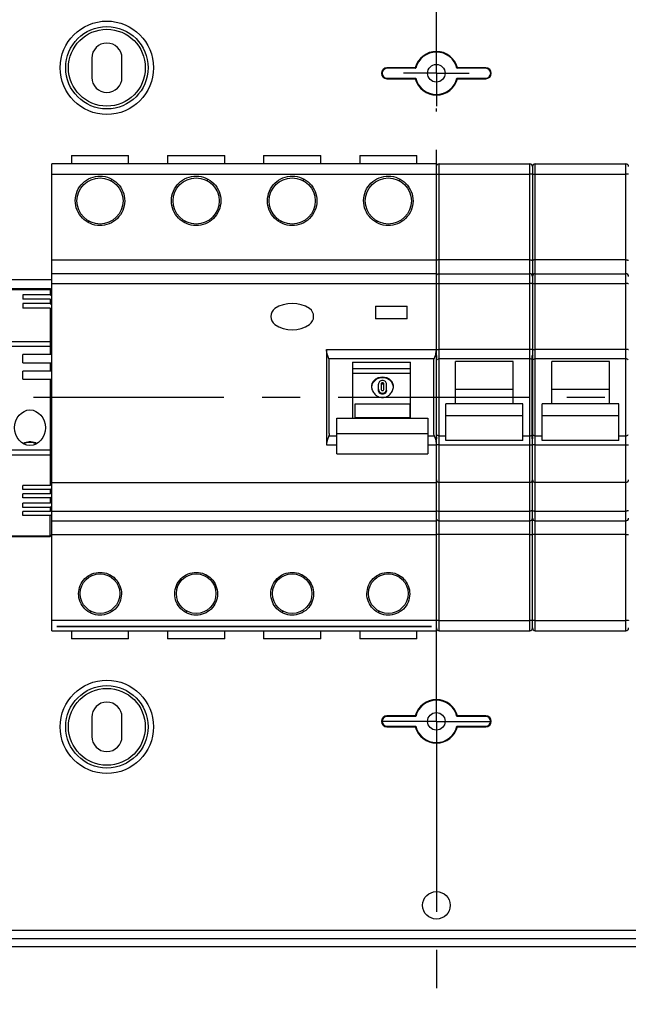
# Model space of a CAD drawing. Units: millimetres. Extents: x -3 to 844, y 0 to 594.
# Drawn here: x 57 to 112, y 307 to 397 of the extents above; entities that cross this region are included whole.
import ezdxf

# ---------------------------------------------------------------- set-up
doc = ezdxf.new("R2010")
doc.units = ezdxf.units.MM
doc.header["$LTSCALE"] = 46.255
doc.linetypes.add('CENTER', pattern=[0.6, 0.375, -0.075, 0.075, -0.075])
doc.layers.get('0').update_dxf_attribs({"linetype": 'CONTINUOUS'})
for name, color, linetype in [('02___PRT_ALL_AXES', 7, 'CONTINUOUS'), ('02__ASM_ALL_AXES', 7, 'CONTINUOUS'), ('BEZUGSACHSEN', 7, 'CONTINUOUS'), ('FASEN', 7, 'CONTINUOUS'), ('RUNDUNGEN', 7, 'CONTINUOUS')]:
    doc.layers.add(name, color=color, linetype=linetype)

msp = doc.modelspace()

# ---------------------------------------------------------------- linework, layer by layer
at = {"color": 7, "linetype": 'CONTINUOUS'}
for p, q in [((63.63823, 393.00463), (63.63823, 391.25463)), ((66.38823, 391.25463), (66.38823, 393.00463)), ((93.09474, 392.12949), (90.51323, 392.12949)), ((93.13564, 392.07713), (90.51323, 392.07713)), ((99.51323, 392.07713), (96.89082, 392.07713)), ((99.51323, 392.12949), (96.93172, 392.12949)), ((90.51323, 391.18213), (93.13564, 391.18213)), ((90.51323, 391.12976), (93.09474, 391.12976)), ((96.89082, 391.18213), (99.51323, 391.18213)), ((96.93172, 391.12976), (99.51323, 391.12976)), ((61.78823, 384.12963), (61.78823, 383.37963)), ((61.78823, 384.12963), (66.98804, 384.12963)), ((66.98823, 383.37963), (66.98823, 384.12963)), ((70.53823, 384.12963), (70.53823, 383.37963)), ((70.53823, 384.12963), (75.73804, 384.12963)), ((75.73823, 383.37963), (75.73823, 384.12963)), ((79.28823, 384.12963), (79.28823, 383.37963)), ((79.28823, 384.12963), (84.48804, 384.12963)), ((84.48823, 383.37963), (84.48823, 384.12963)), ((88.03823, 384.12963), (88.03823, 383.37963)), ((88.03823, 384.12963), (93.23804, 384.12963)), ((93.23823, 383.37963), (93.23823, 384.12963)), ((60.01323, 340.87963), (60.01323, 383.37963)), ((95.01323, 383.37963), (60.01323, 383.37963)), ((95.01323, 340.87963), (95.01323, 383.37963)), ((60.01323, 374.62963), (95.01323, 374.62963)), ((95.01323, 373.37963), (60.01323, 373.37963)), ((53.76323, 372.86168), (60.01323, 372.86168)), ((57.36323, 371.4562), (57.36323, 371.05681)), ((57.36323, 370.65742), (57.36323, 370.25804)), ((89.46323, 370.42964), (89.46323, 369.27964)), ((89.46323, 370.42964), (92.36323, 370.42964)), ((92.36323, 369.27964), (92.36323, 370.42964)), ((92.36323, 369.27964), (89.46323, 369.27964)), ((57.36323, 365.26963), (57.36323, 366.01963)), ((85.01323, 366.46994), (85.01323, 357.78934)), ((85.26323, 358.83992), (85.26323, 365.41935)), ((87.36323, 365.33291), (87.36323, 360.23414)), ((87.36323, 365.33291), (92.66323, 365.33291)), ((92.66323, 360.23414), (92.66323, 365.33291)), ((94.76323, 365.41935), (94.76323, 358.83992)), ((96.76323, 361.5208), (96.76323, 365.37963)), ((102.01323, 365.37963), (96.76323, 365.37963)), ((102.01323, 361.5208), (102.01323, 365.37963)), ((110.76323, 365.37963), (105.51323, 365.37963)), ((105.51323, 361.5208), (105.51323, 365.37963)), ((110.76323, 361.5208), (110.76323, 365.37963)), ((57.36323, 363.76823), (57.36323, 364.51823)), ((92.66323, 364.72963), (87.36323, 364.72963)), ((92.66323, 364.30598), (87.36323, 364.30598)), ((89.7315, 362.76198), (89.7315, 363.33465)), ((89.9815, 363.33465), (89.9815, 362.87466)), ((90.2315, 362.87466), (90.2315, 363.33465)), ((90.4815, 362.76198), (90.4815, 363.33465)), ((102.01323, 362.85132), (96.76323, 362.85132)), ((110.76323, 362.85132), (105.51323, 362.85132)), ((87.6065, 360.23414), (87.6065, 361.5281)), ((87.6065, 361.5281), (92.6065, 361.5281)), ((92.6065, 361.5281), (92.6065, 360.23414)), ((102.88823, 361.5208), (95.88823, 361.5208)), ((95.88823, 358.20477), (95.88823, 361.5208)), ((102.88823, 358.20477), (102.88823, 361.5208)), ((111.63823, 361.5208), (104.63823, 361.5208)), ((104.63823, 358.20477), (104.63823, 361.5208)), ((111.63823, 358.20477), (111.63823, 361.5208)), ((85.94896, 356.97189), (85.94896, 360.23414)), ((85.94896, 360.23414), (94.24896, 360.23414)), ((92.6065, 360.24851), (87.6065, 360.24851)), ((94.24896, 360.23414), (94.24896, 356.9719)), ((102.88823, 358.20464), (95.88823, 358.20464)), ((111.63823, 358.20464), (104.63823, 358.20464)), ((85.94896, 356.97181), (94.24896, 356.97181)), ((57.36323, 353.72994), (57.36323, 354.10494)), ((60.01323, 354.37963), (95.01323, 354.37963)), ((57.36323, 352.97994), (57.36323, 353.35494)), ((57.36323, 352.10494), (57.36323, 352.47994)), ((57.36323, 351.35494), (57.36323, 351.72994)), ((60.01323, 350.87963), (95.01323, 350.87963)), ((60.01323, 349.62963), (95.01323, 349.62963)), ((60.01323, 340.87963), (95.01323, 340.87963)), ((60.46323, 341.2722), (60.46323, 341.25922)), ((60.46323, 341.2722), (94.56323, 341.2722)), ((94.56323, 341.25922), (60.46323, 341.25922)), ((61.78823, 340.87963), (61.78823, 340.12963)), ((66.98823, 340.12963), (66.98823, 340.87963)), ((70.53823, 340.87963), (70.53823, 340.12963)), ((75.73823, 340.12963), (75.73823, 340.87963)), ((79.28823, 340.87963), (79.28823, 340.12963)), ((84.48823, 340.12963), (84.48823, 340.87963)), ((88.03823, 340.87963), (88.03823, 340.12963)), ((93.23823, 340.12963), (93.23823, 340.87963)), ((94.56323, 341.25922), (94.56323, 341.2722)), ((66.98823, 340.12963), (61.78823, 340.12963)), ((75.73823, 340.12963), (70.53823, 340.12963)), ((84.48823, 340.12963), (79.28823, 340.12963)), ((93.23823, 340.12963), (88.03823, 340.12963)), ((63.63823, 333.00463), (63.63823, 331.25463)), ((66.38823, 331.25463), (66.38823, 333.00463)), ((93.09474, 333.12949), (90.51323, 333.12949)), ((93.13564, 333.07713), (90.51323, 333.07713)), ((99.51323, 333.07713), (96.89082, 333.07713)), ((99.51323, 333.12949), (96.93172, 333.12949)), ((90.51323, 332.18213), (93.13564, 332.18213)), ((90.51323, 332.12976), (93.09474, 332.12976)), ((96.89082, 332.18213), (99.51323, 332.18213)), ((96.93172, 332.12976), (99.51323, 332.12976)), ((54.26323, 313.62963), (135.76323, 313.62963)), ((135.76323, 312.82963), (54.26323, 312.82963))]:
    msp.add_line(p, q, dxfattribs=at)
at = {"color": 9, "linetype": 'CONTINUOUS'}
for p, q in [((90.51323, 392.12949), (90.51323, 392.07713)), ((99.51323, 392.12949), (99.51323, 392.07713)), ((90.51323, 391.12976), (90.51323, 391.18213)), ((99.51323, 391.12976), (99.51323, 391.18213)), ((60.01323, 382.44938), (95.01323, 382.44938)), ((60.01323, 372.48316), (95.01323, 372.48316)), ((85.01323, 366.46994), (95.01323, 366.46994)), ((94.80323, 365.6366), (85.22323, 365.6366)), ((102.88823, 360.42987), (95.88823, 360.42987)), ((111.63823, 360.42987), (104.63823, 360.42987)), ((85.22323, 358.62267), (85.94896, 358.62267)), ((94.24896, 358.80895), (85.94896, 358.80895)), ((94.24896, 358.62267), (94.80323, 358.62267)), ((85.01323, 357.78934), (85.94896, 357.78934)), ((94.24896, 357.78934), (95.01323, 357.78934)), ((60.01323, 351.77583), (95.01323, 351.77583)), ((95.01323, 341.80987), (60.01323, 341.80987)), ((90.51323, 333.12949), (90.51323, 333.07713)), ((99.51323, 333.12949), (99.51323, 333.07713)), ((90.51323, 332.12976), (90.51323, 332.18213)), ((99.51323, 332.12976), (99.51323, 332.18213))]:
    msp.add_line(p, q, dxfattribs=at)
at = {"color": 7, "linetype": 'CONTINUOUS'}
for centre, radius in [((65.01323, 392.12963), 3.75), ((65.01323, 392.12963), 3.5), ((95.01323, 391.62963), 0.8), ((64.38834, 380.00461), 2.1), ((73.13834, 380.00461), 2.1), ((81.88834, 380.00461), 2.1), ((90.63834, 380.00461), 2.1), ((64.38834, 344.25464), 1.8), ((73.13834, 344.25464), 1.8), ((81.88834, 344.25464), 1.8), ((90.63834, 344.25464), 1.8), ((65.01323, 332.12963), 3.75), ((65.01323, 332.12963), 3.5), ((95.01323, 332.62963), 0.8)]:
    msp.add_circle(centre, radius, dxfattribs=at)
for centre, radius, start, end in [((65.01323, 393.00463), 1.375, 0, 180), ((95.01323, 391.62963), 1.98254, 14.6037739, 165.3962261), ((95.01323, 391.62963), 1.93018, 13.405642, 166.594358), ((90.51323, 391.62963), 0.49987, 89.9998079, 269.999777), ((90.51323, 391.62963), 0.4475, 90, 270), ((98.12348, 396.0156), 6.35532, 217.6961106, 218.2951725), ((91.90298, 396.0156), 6.35532, 321.7048275, 322.3038894), ((99.51323, 391.62963), 0.49987, 269.9998079, 89.999777), ((99.51323, 391.62963), 0.4475, 270, 90), ((65.01323, 391.25463), 1.375, 180, 360), ((98.12348, 387.24365), 6.35532, 141.7048275, 142.3038894), ((95.01323, 391.62963), 1.98254, 194.6037739, 345.3962261), ((95.01323, 391.62963), 1.93018, 193.405642, 346.594358), ((91.90298, 387.24365), 6.35532, 37.6961106, 38.2951725), ((80.83717, 369.47964), 0.89894, 126.6224365, 233.3735636), ((81.88823, 367.80769), 2.87194, 56.4468378, 123.5521391), ((82.93929, 369.47964), 0.89894, 306.6144898, 53.374535), ((81.88824, 371.1515), 2.87187, 236.4454878, 303.5504763), ((93.52495, 366.4707), 1.48828, 355.5016908, 359.9706018), ((84.57747, 365.42026), 0.68576, 359.9243086, 5.3194819), ((95.44899, 365.42026), 0.68576, 174.6805181, 180.0756915), ((90.24256, 362.98761), 0.86453, 7.2119272, 14.2992818), ((93.52487, 357.78856), 1.48836, 0.0300736, 4.5324745), ((65.01323, 333.00463), 1.375, 0, 180), ((95.01323, 332.62963), 1.98254, 14.6037739, 165.3962261), ((95.01323, 332.62963), 1.93018, 13.405642, 166.594358), ((90.51323, 332.62963), 0.49987, 89.9998079, 269.999777), ((90.51323, 332.62963), 0.4475, 90, 270), ((98.12348, 337.0156), 6.35532, 217.6961106, 218.2951725), ((91.90298, 337.0156), 6.35532, 321.7048275, 322.3038894), ((99.51323, 332.62963), 0.49987, 269.9998079, 89.999777), ((99.51323, 332.62963), 0.4475, 270, 90), ((98.12348, 328.24365), 6.35532, 141.7048275, 142.3038894), ((95.01323, 332.62963), 1.98254, 194.6037739, 345.3962261), ((95.01323, 332.62963), 1.93018, 193.405642, 346.594358), ((91.90298, 328.24365), 6.35532, 37.6961106, 38.2951725), ((65.01323, 331.25463), 1.375, 180, 360)]:
    msp.add_arc(centre, radius, start, end, dxfattribs=at)
at = {"color": 9, "linetype": 'CONTINUOUS'}
for points, knots in [([(63.30973, 378.04047), (63.05284, 378.18079), (62.58977, 378.56718), (62.17385, 379.36453), (62.09284, 380.26081), (62.36138, 381.11966), (62.93799, 381.81136), (63.73665, 382.22926), (64.63369, 382.31121), (65.20986, 382.13013), (65.46695, 381.98969)], [0, 0, 0, 0, 0.12503816, 0.24996211, 0.37480389, 0.49965968, 0.62461917, 0.74970724, 0.87486126, 1, 1, 1, 1]), ([(65.46695, 381.98969), (65.72383, 381.84938), (66.18682, 381.463), (66.60281, 380.66576), (66.68383, 379.76943), (66.41501, 378.91064), (65.83856, 378.2189), (65.04003, 377.80069), (64.14299, 377.71914), (63.56682, 377.90003), (63.30973, 378.04047)], [0, 0, 0, 0, 0.12503158, 0.24994313, 0.37479533, 0.49966565, 0.62462348, 0.74971004, 0.87486066, 1, 1, 1, 1]), ([(65.39505, 381.84759), (65.39408, 381.84811), (65.3974, 381.85357), (65.39924, 381.8606), (65.40657, 381.87466), (65.41896, 381.90014), (65.43971, 381.93939), (65.45732, 381.97214), (65.46695, 381.98969)], [0, 0, 0, 0, 0.02063415, 0.07867168, 0.17245756, 0.29806806, 0.62327635, 1, 1, 1, 1]), ([(72.05964, 378.04052), (71.80275, 378.18085), (71.3397, 378.56727), (70.92382, 379.36464), (70.84285, 380.26092), (71.11144, 381.11976), (71.68808, 381.81143), (72.48675, 382.22929), (73.3838, 382.3112), (73.95996, 382.13009), (74.21705, 381.98964)], [0, 0, 0, 0, 0.12503815, 0.24996208, 0.37480386, 0.49965966, 0.62461916, 0.74970725, 0.87486127, 1, 1, 1, 1]), ([(74.21705, 381.98964), (74.47391, 381.84931), (74.93689, 381.46291), (75.35284, 380.66565), (75.43382, 379.76932), (75.16495, 378.91054), (74.58847, 378.21883), (73.78993, 377.80066), (72.89288, 377.71915), (72.31672, 377.90007), (72.05964, 378.04052)], [0, 0, 0, 0, 0.12503156, 0.2499431, 0.3747953, 0.49966562, 0.62462348, 0.74971005, 0.87486067, 1, 1, 1, 1]), ([(74.14514, 381.84754), (74.14417, 381.84806), (74.14749, 381.85352), (74.14933, 381.86055), (74.15666, 381.87461), (74.16905, 381.90009), (74.18981, 381.93934), (74.20741, 381.97209), (74.21705, 381.98964)], [0, 0, 0, 0, 0.02063431, 0.07867186, 0.17245771, 0.29806815, 0.62327633, 1, 1, 1, 1]), ([(80.80972, 378.04047), (80.55283, 378.1808), (80.08976, 378.56719), (79.67385, 379.36454), (79.59284, 380.26082), (79.86139, 381.11967), (80.438, 381.81137), (81.23666, 382.22926), (82.1337, 382.31121), (82.70987, 382.13012), (82.96696, 381.98969)], [0, 0, 0, 0, 0.12503816, 0.2499621, 0.37480389, 0.49965967, 0.62461917, 0.74970725, 0.87486126, 1, 1, 1, 1]), ([(82.96696, 381.98969), (83.22383, 381.84937), (83.68683, 381.46299), (84.10281, 380.66575), (84.18383, 379.76942), (83.915, 378.91063), (83.33855, 378.2189), (82.54002, 377.80069), (81.64298, 377.71914), (81.06681, 377.90004), (80.80972, 378.04047)], [0, 0, 0, 0, 0.12503158, 0.24994313, 0.37479532, 0.49966564, 0.62462348, 0.74971004, 0.87486066, 1, 1, 1, 1]), ([(82.89506, 381.84758), (82.89409, 381.84811), (82.89741, 381.85357), (82.89925, 381.8606), (82.90658, 381.87466), (82.91896, 381.90014), (82.93972, 381.93939), (82.95733, 381.97213), (82.96696, 381.98969)], [0, 0, 0, 0, 0.02063417, 0.0786717, 0.17245758, 0.29806807, 0.62327634, 1, 1, 1, 1]), ([(89.55964, 378.04052), (89.30275, 378.18085), (88.8397, 378.56727), (88.42382, 379.36464), (88.34285, 380.26092), (88.61144, 381.11976), (89.18808, 381.81143), (89.98675, 382.22929), (90.8838, 382.3112), (91.45996, 382.13009), (91.71705, 381.98964)], [0, 0, 0, 0, 0.12503815, 0.24996208, 0.37480386, 0.49965966, 0.62461916, 0.74970725, 0.87486127, 1, 1, 1, 1]), ([(91.71705, 381.98964), (91.97391, 381.84931), (92.43689, 381.46291), (92.85284, 380.66565), (92.93382, 379.76932), (92.66495, 378.91054), (92.08847, 378.21883), (91.28993, 377.80066), (90.39288, 377.71915), (89.81672, 377.90007), (89.55964, 378.04052)], [0, 0, 0, 0, 0.12503156, 0.2499431, 0.3747953, 0.49966562, 0.62462348, 0.74971005, 0.87486067, 1, 1, 1, 1]), ([(91.64514, 381.84754), (91.64417, 381.84806), (91.64749, 381.85352), (91.64933, 381.86055), (91.65666, 381.87461), (91.66905, 381.90009), (91.68981, 381.93934), (91.70741, 381.97209), (91.71705, 381.98964)], [0, 0, 0, 0, 0.02063431, 0.07867186, 0.17245771, 0.29806815, 0.62327633, 1, 1, 1, 1]), ([(63.38164, 378.16164), (63.38081, 378.1621), (63.3783, 378.15728), (63.37407, 378.15263), (63.36719, 378.14083), (63.35423, 378.11972), (63.33469, 378.08539), (63.31846, 378.05637), (63.30973, 378.04047)], [0, 0, 0, 0, 0.02010884, 0.07641227, 0.16769166, 0.29073943, 0.61411166, 1, 1, 1, 1]), ([(72.13155, 378.16169), (72.13072, 378.16214), (72.12821, 378.15732), (72.12398, 378.15268), (72.1171, 378.14088), (72.10413, 378.11977), (72.08459, 378.08544), (72.06837, 378.05643), (72.05964, 378.04052)], [0, 0, 0, 0, 0.02010903, 0.07641253, 0.16769196, 0.29073974, 0.6141119, 1, 1, 1, 1]), ([(80.88163, 378.16165), (80.8808, 378.1621), (80.87829, 378.15728), (80.87406, 378.15263), (80.86718, 378.14083), (80.85422, 378.11973), (80.83468, 378.08539), (80.81845, 378.05638), (80.80972, 378.04047)], [0, 0, 0, 0, 0.02010886, 0.0764123, 0.16769169, 0.29073946, 0.61411168, 1, 1, 1, 1]), ([(89.63155, 378.16169), (89.63072, 378.16214), (89.62821, 378.15732), (89.62398, 378.15268), (89.6171, 378.14088), (89.60413, 378.11977), (89.58459, 378.08544), (89.56837, 378.05643), (89.55964, 378.04052)], [0, 0, 0, 0, 0.02010903, 0.07641253, 0.16769196, 0.29073974, 0.6141119, 1, 1, 1, 1]), ([(63.45346, 342.53289), (63.23106, 342.65488), (62.8296, 342.9893), (62.46909, 343.68043), (62.39921, 344.4572), (62.63182, 345.20162), (63.13169, 345.80097), (63.8237, 346.16328), (64.60123, 346.23412), (65.10022, 346.07677), (65.32322, 345.95546)], [0, 0, 0, 0, 0.12503085, 0.2499478, 0.37480112, 0.49967451, 0.62464207, 0.74972061, 0.8748714, 1, 1, 1, 1]), ([(72.2034, 342.53293), (71.98099, 342.65493), (71.57955, 342.98936), (71.21907, 343.6805), (71.14921, 344.45727), (71.38186, 345.20169), (71.88176, 345.80102), (72.57378, 346.1633), (73.35131, 346.23411), (73.85029, 346.07674), (74.07329, 345.95543)], [0, 0, 0, 0, 0.12503084, 0.24994778, 0.37480109, 0.49967449, 0.62464206, 0.74972061, 0.87487141, 1, 1, 1, 1]), ([(80.95346, 342.53289), (80.73106, 342.65488), (80.3296, 342.9893), (79.96909, 343.68043), (79.89921, 344.4572), (80.13182, 345.20162), (80.63169, 345.80097), (81.3237, 346.16328), (82.10123, 346.23412), (82.60022, 346.07677), (82.82322, 345.95546)], [0, 0, 0, 0, 0.12503085, 0.2499478, 0.37480112, 0.49967451, 0.62464207, 0.74972061, 0.8748714, 1, 1, 1, 1]), ([(89.7034, 342.53293), (89.48099, 342.65493), (89.07955, 342.98936), (88.71907, 343.6805), (88.64921, 344.45727), (88.88186, 345.20169), (89.38176, 345.80102), (90.07378, 346.1633), (90.85131, 346.23411), (91.35029, 346.07674), (91.57329, 345.95543)], [0, 0, 0, 0, 0.12503084, 0.24994778, 0.37480109, 0.49967449, 0.62464206, 0.74972061, 0.87487141, 1, 1, 1, 1]), ([(65.32322, 345.95546), (65.54586, 345.83384), (65.9472, 345.49898), (66.30746, 344.80785), (66.37768, 344.03112), (66.1449, 343.2868), (65.64526, 342.68732), (64.95309, 342.32508), (64.17563, 342.25427), (63.67627, 342.41117), (63.45346, 342.53289)], [0, 0, 0, 0, 0.12504136, 0.24995707, 0.37480454, 0.4996557, 0.62461331, 0.74969731, 0.87486203, 1, 1, 1, 1]), ([(65.25131, 345.83429), (65.25214, 345.83384), (65.25465, 345.83866), (65.25888, 345.84331), (65.26576, 345.85511), (65.27871, 345.87619), (65.29826, 345.91052), (65.31448, 345.93953), (65.32322, 345.95546)], [0, 0, 0, 0, 0.02009361, 0.07640775, 0.16775158, 0.29073303, 0.61361355, 1, 1, 1, 1]), ([(74.07329, 345.95543), (74.29592, 345.83379), (74.69725, 345.49892), (75.05749, 344.80778), (75.12767, 344.03104), (74.89486, 343.28673), (74.3952, 342.68727), (73.70301, 342.32506), (72.92555, 342.25428), (72.4262, 342.4112), (72.2034, 342.53293)], [0, 0, 0, 0, 0.12504135, 0.24995705, 0.37480452, 0.49965569, 0.6246133, 0.74969731, 0.87486203, 1, 1, 1, 1]), ([(74.00137, 345.83426), (74.0022, 345.8338), (74.00471, 345.83862), (74.00894, 345.84327), (74.01582, 345.85507), (74.02878, 345.87615), (74.04833, 345.91048), (74.06454, 345.9395), (74.07329, 345.95543)], [0, 0, 0, 0, 0.02009377, 0.07640796, 0.16775183, 0.29073329, 0.61361374, 1, 1, 1, 1]), ([(82.82322, 345.95546), (83.04586, 345.83384), (83.4472, 345.49898), (83.80746, 344.80785), (83.87768, 344.03112), (83.6449, 343.2868), (83.14526, 342.68732), (82.45309, 342.32508), (81.67563, 342.25427), (81.17627, 342.41117), (80.95346, 342.53289)], [0, 0, 0, 0, 0.12504136, 0.24995707, 0.37480454, 0.4996557, 0.62461331, 0.74969731, 0.87486203, 1, 1, 1, 1]), ([(82.75131, 345.83429), (82.75214, 345.83384), (82.75465, 345.83866), (82.75888, 345.84331), (82.76576, 345.85511), (82.77871, 345.87619), (82.79826, 345.91052), (82.81448, 345.93953), (82.82322, 345.95546)], [0, 0, 0, 0, 0.02009361, 0.07640775, 0.16775158, 0.29073303, 0.61361355, 1, 1, 1, 1]), ([(91.57329, 345.95543), (91.79592, 345.83379), (92.19725, 345.49892), (92.55749, 344.80778), (92.62767, 344.03104), (92.39486, 343.28673), (91.8952, 342.68727), (91.20301, 342.32506), (90.42555, 342.25428), (89.9262, 342.4112), (89.7034, 342.53293)], [0, 0, 0, 0, 0.12504135, 0.24995705, 0.37480452, 0.49965569, 0.6246133, 0.74969731, 0.87486203, 1, 1, 1, 1]), ([(91.50137, 345.83426), (91.5022, 345.8338), (91.50471, 345.83862), (91.50894, 345.84327), (91.51582, 345.85507), (91.52878, 345.87615), (91.54833, 345.91048), (91.56454, 345.9395), (91.57329, 345.95543)], [0, 0, 0, 0, 0.02009377, 0.07640796, 0.16775183, 0.29073329, 0.61361374, 1, 1, 1, 1]), ([(63.52538, 342.67499), (63.52634, 342.67447), (63.52302, 342.66901), (63.52118, 342.66197), (63.51385, 342.64792), (63.50148, 342.62245), (63.48073, 342.5832), (63.46311, 342.55047), (63.45346, 342.53289)], [0, 0, 0, 0, 0.02062368, 0.07867483, 0.17252522, 0.29807117, 0.62279618, 1, 1, 1, 1]), ([(72.27531, 342.67503), (72.27628, 342.6745), (72.27296, 342.66904), (72.27112, 342.66201), (72.26379, 342.64795), (72.25141, 342.62249), (72.23067, 342.58324), (72.21304, 342.5505), (72.2034, 342.53293)], [0, 0, 0, 0, 0.02062382, 0.07867497, 0.17252534, 0.29807124, 0.62279617, 1, 1, 1, 1]), ([(81.02538, 342.67499), (81.02634, 342.67447), (81.02302, 342.66901), (81.02118, 342.66197), (81.01385, 342.64792), (81.00148, 342.62245), (80.98073, 342.5832), (80.96311, 342.55047), (80.95346, 342.53289)], [0, 0, 0, 0, 0.02062368, 0.07867483, 0.17252522, 0.29807117, 0.62279618, 1, 1, 1, 1]), ([(89.77531, 342.67503), (89.77628, 342.6745), (89.77296, 342.66904), (89.77112, 342.66201), (89.76379, 342.64795), (89.75141, 342.62249), (89.73067, 342.58324), (89.71304, 342.5505), (89.7034, 342.53293)], [0, 0, 0, 0, 0.02062382, 0.07867497, 0.17252534, 0.29807124, 0.62279617, 1, 1, 1, 1])]:
    msp.add_open_spline(points, degree=3, knots=knots, dxfattribs=at)
at = {"color": 7, "linetype": 'CONTINUOUS'}
for points, knots in [([(85.22323, 365.6366), (85.1755, 365.74995), (85.06433, 366.01571), (85.01323, 366.30497), (85.01323, 366.46994)], [0, 0, 0, 0, 0.42711499, 1, 1, 1, 1]), ([(94.80323, 365.6366), (94.8446, 365.73485), (94.94144, 365.96485), (94.9975, 366.21145), (95.00865, 366.35398)], [0, 0, 0, 0, 0.42714622, 1, 1, 1, 1]), ([(85.26028, 365.48383), (85.25901, 365.49729), (85.25241, 365.54937), (85.23837, 365.60066), (85.22323, 365.6366)], [0, 0, 0, 0, 0.25736117, 1, 1, 1, 1]), ([(94.76618, 365.48383), (94.76745, 365.49729), (94.77405, 365.54937), (94.78809, 365.60066), (94.80323, 365.6366)], [0, 0, 0, 0, 0.25736117, 1, 1, 1, 1]), ([(91.1065, 363.10956), (91.1065, 363.22667), (91.05585, 363.46302), (90.82341, 363.74433), (90.48891, 363.91173), (90.1065, 363.96634), (89.72409, 363.91173), (89.38959, 363.74433), (89.15714, 363.46302), (89.1065, 363.22667), (89.1065, 363.10956)], [0, 0, 0, 0, 0.12127582, 0.24006112, 0.36555938, 0.50000002, 0.63444058, 0.75993883, 0.87872415, 1, 1, 1, 1]), ([(91.08031, 363.20114), (91.05371, 363.30552), (90.95856, 363.50868), (90.63491, 363.82438), (90.05293, 363.9868), (89.48857, 363.77089), (89.20101, 363.42506), (89.12915, 363.21404), (89.1145, 363.10794)], [0, 0, 0, 0, 0.12157226, 0.24646674, 0.50152699, 0.75527531, 0.8791029, 1, 1, 1, 1]), ([(89.1065, 363.10956), (89.1065, 362.98483), (89.16391, 362.72836), (89.38343, 362.40151), (89.70991, 362.16682), (90.1065, 362.07829), (90.50309, 362.16682), (90.82957, 362.40151), (91.04909, 362.72836), (91.1065, 362.98483), (91.1065, 363.10956)], [0, 0, 0, 0, 0.1205422, 0.24612454, 0.3730756, 0.50000002, 0.62692436, 0.7538754, 0.87945777, 1, 1, 1, 1]), ([(90.4815, 363.33465), (90.4815, 363.37727), (90.46155, 363.46477), (90.37572, 363.57087), (90.25101, 363.63826), (90.10651, 363.66121), (89.96201, 363.63826), (89.83729, 363.57088), (89.75145, 363.46478), (89.7315, 363.37727), (89.7315, 363.33465)], [0, 0, 0, 0, 0.11756289, 0.23774136, 0.36553587, 0.49999162, 0.63444762, 0.76224951, 0.88243109, 1, 1, 1, 1]), ([(90.2315, 363.33465), (90.2315, 363.36307), (90.20041, 363.42418), (90.1065, 363.45358), (90.01259, 363.42418), (89.9815, 363.36307), (89.9815, 363.33465)], [0, 0, 0, 0, 0.23779378, 0.4999997, 0.76220589, 1, 1, 1, 1]), ([(90.22889, 363.24525), (90.22308, 363.27111), (90.18923, 363.32053), (90.10519, 363.34577), (90.02166, 363.319), (89.98887, 363.26896), (89.98359, 363.24303)], [0, 0, 0, 0, 0.24384821, 0.50036062, 0.75663326, 1, 1, 1, 1]), ([(89.7315, 362.87466), (89.7315, 362.78079), (89.81481, 362.58493), (90.10649, 362.46226), (90.39818, 362.58492), (90.4815, 362.78079), (90.4815, 362.87466)], [0, 0, 0, 0, 0.24710388, 0.49999268, 0.75288758, 1, 1, 1, 1]), ([(90.4815, 362.76034), (90.4815, 362.71532), (90.4604, 362.62319), (90.34728, 362.47035), (90.10455, 362.3804), (89.8629, 362.47248), (89.75086, 362.62631), (89.7315, 362.71864), (89.7315, 362.76364)], [0, 0, 0, 0, 0.1212038, 0.24536192, 0.50012872, 0.75475036, 0.87884512, 1, 1, 1, 1]), ([(89.9815, 362.87466), (89.9815, 362.84374), (90.00961, 362.7788), (90.1065, 362.74064), (90.20339, 362.7788), (90.2315, 362.84374), (90.2315, 362.87466)], [0, 0, 0, 0, 0.24633524, 0.49999972, 0.75366442, 1, 1, 1, 1]), ([(85.22323, 358.62267), (85.1755, 358.50932), (85.06433, 358.24356), (85.01323, 357.9543), (85.01323, 357.78934)], [0, 0, 0, 0, 0.42712865, 1, 1, 1, 1]), ([(85.26323, 358.83992), (85.26323, 358.82056), (85.26044, 358.74676), (85.2444, 358.67293), (85.22323, 358.62267)], [0, 0, 0, 0, 0.26203142, 1, 1, 1, 1]), ([(94.76323, 358.83992), (94.76323, 358.82056), (94.76602, 358.74676), (94.78206, 358.67293), (94.80323, 358.62267)], [0, 0, 0, 0, 0.26203142, 1, 1, 1, 1]), ([(94.80323, 358.62267), (94.84455, 358.52454), (94.94129, 358.29481), (94.99736, 358.04853), (95.00858, 357.90617)], [0, 0, 0, 0, 0.42713931, 1, 1, 1, 1])]:
    msp.add_open_spline(points, degree=3, knots=knots, dxfattribs=at)
at = {"layer": '02___PRT_ALL_AXES', "color": 7, "linetype": 'CENTER'}
for p, q in [((95.01323, 391.62963), (95.01323, 415.68822)), ((95.01323, 391.62963), (92.01318, 391.62963)), ((95.01323, 391.62963), (95.01323, 388.62958)), ((95.01323, 391.62963), (98.01328, 391.62963)), ((95.01323, 332.62963), (95.01323, 388.42363)), ((95.01323, 332.62963), (90.01323, 332.62963)), ((95.01323, 332.62963), (100.01323, 332.62963)), ((95.01323, 332.62963), (95.01323, 306.86901))]:
    msp.add_line(p, q, dxfattribs=at)
at = {"layer": '02___PRT_ALL_AXES', "color": 7, "linetype": 'CONTINUOUS'}
msp.add_line((49.26323, 312.12963), (140.76323, 312.12963), dxfattribs=at)
for centre, radius in [((65.01323, 392.12963), 4.25), ((65.01323, 332.12963), 4.25), ((95.01323, 315.87963), 1.25)]:
    msp.add_circle(centre, radius, dxfattribs=at)
at = {"layer": '02__ASM_ALL_AXES', "color": 7, "linetype": 'CENTER'}
msp.add_line((30.57323, 362.12963), (159.45323, 362.12963), dxfattribs=at)
at = {"layer": 'BEZUGSACHSEN', "color": 7, "linetype": 'CONTINUOUS'}
msp.add_ellipse((58.01323, 359.35882), major_axis=(0, 1.61658), ratio=0.8660254, dxfattribs=at)
at = {"layer": 'FASEN', "color": 7, "linetype": 'CONTINUOUS'}
for p, q in [((56.40323, 372.01963), (59.86323, 372.01963)), ((59.86323, 372.01963), (59.86323, 371.4562)), ((60.01323, 371.86963), (59.86323, 372.01963)), ((59.86323, 371.4562), (57.36323, 371.4562)), ((60.01323, 371.32924), (59.86323, 371.4562)), ((59.86323, 371.05681), (57.36323, 371.05681)), ((59.86323, 370.65742), (57.36323, 370.65742)), ((59.86323, 370.25804), (57.36323, 370.25804)), ((59.86323, 371.05681), (59.86323, 370.65742)), ((59.86323, 371.05681), (60.01323, 370.92985)), ((60.01323, 370.53046), (59.86323, 370.65742)), ((59.86323, 370.25804), (59.86323, 366.01963)), ((59.86323, 370.25804), (60.01323, 370.13107)), ((60.01323, 366.01963), (57.36323, 366.01963)), ((57.36323, 365.26963), (60.01323, 365.26963)), ((59.86323, 365.26963), (59.86323, 364.51823)), ((60.01323, 364.51823), (57.36323, 364.51823)), ((57.36323, 363.76823), (60.01323, 363.76823)), ((59.86323, 363.76823), (59.86323, 354.10494)), ((59.86323, 354.10494), (57.36323, 354.10494)), ((60.01323, 354.23484), (59.86323, 354.10494)), ((59.86323, 353.72994), (57.36323, 353.72994)), ((59.86323, 353.35494), (57.36323, 353.35494)), ((59.86323, 353.72994), (60.01323, 353.85984)), ((59.86323, 353.72994), (59.86323, 353.35494)), ((60.01323, 353.48484), (59.86323, 353.35494)), ((59.86323, 352.97994), (57.36323, 352.97994)), ((59.86323, 352.47994), (57.36323, 352.47994)), ((59.86323, 352.97994), (60.01323, 353.10984)), ((59.86323, 352.97994), (59.86323, 352.47994)), ((60.01323, 352.60984), (59.86323, 352.47994)), ((59.86323, 352.10494), (57.36323, 352.10494)), ((59.86323, 351.72994), (57.36323, 351.72994)), ((59.86323, 352.10494), (60.01323, 352.23484)), ((59.86323, 352.10494), (59.86323, 351.72994)), ((60.01323, 351.85984), (59.86323, 351.72994)), ((59.86323, 351.35494), (60.01323, 351.48484)), ((59.86323, 351.35494), (57.36323, 351.35494)), ((59.86323, 349.45264), (59.86323, 351.35494)), ((60.01323, 349.60264), (59.86323, 349.45264))]:
    msp.add_line(p, q, dxfattribs=at)
at = {"layer": 'FASEN', "color": 9, "linetype": 'CONTINUOUS'}
for p, q in [((56.40323, 371.94284), (59.86323, 371.94284)), ((60.01323, 371.81588), (59.86323, 371.94284)), ((56.25323, 366.77327), (60.01323, 366.77327)), ((56.40323, 367.19648), (59.86323, 367.19648)), ((60.01323, 367.06952), (59.86323, 367.19648)), ((56.25323, 357.3381), (60.01323, 357.3381)), ((56.40323, 356.90509), (59.86323, 356.90509)), ((60.01323, 357.03499), (59.86323, 356.90509)), ((59.86323, 349.51963), (60.01323, 349.64953)), ((56.40323, 349.51963), (59.86323, 349.51963))]:
    msp.add_line(p, q, dxfattribs=at)
at = {"layer": 'RUNDUNGEN', "color": 9, "linetype": 'CONTINUOUS'}
for p, q in [((95.26323, 340.87963), (95.26323, 383.37963)), ((103.51323, 340.87963), (103.51323, 383.37963)), ((104.01323, 340.87963), (104.01323, 383.37963)), ((112.26323, 340.87963), (112.26323, 383.37963)), ((95.26323, 382.44938), (103.51323, 382.44938)), ((104.01323, 382.44938), (112.26323, 382.44938)), ((95.26323, 372.48316), (103.51323, 372.48316)), ((104.01323, 372.48316), (112.26323, 372.48316)), ((103.51323, 366.46994), (95.26323, 366.46994)), ((112.26323, 366.46994), (104.01323, 366.46994)), ((103.51323, 365.6366), (95.26323, 365.6366)), ((112.26323, 365.6366), (104.01323, 365.6366)), ((95.26323, 358.62267), (95.88823, 358.62267)), ((102.88823, 358.62267), (103.51323, 358.62267)), ((104.01323, 358.62267), (104.63823, 358.62267)), ((111.63823, 358.62267), (112.26323, 358.62267)), ((95.26323, 357.78933), (103.51323, 357.78933)), ((104.01323, 357.78933), (112.26323, 357.78933)), ((95.26323, 351.77583), (103.51323, 351.77583)), ((104.01323, 351.77583), (112.26323, 351.77583)), ((95.26323, 341.80987), (103.51323, 341.80987)), ((104.01323, 341.80987), (112.26323, 341.80987))]:
    msp.add_line(p, q, dxfattribs=at)
at = {"layer": 'RUNDUNGEN', "color": 7, "linetype": 'CONTINUOUS'}
for p, q in [((95.26323, 383.37963), (103.51323, 383.37963)), ((103.76323, 383.12963), (103.76323, 365.83246)), ((104.01323, 383.37963), (112.26323, 383.37963)), ((103.51323, 374.62963), (95.26323, 374.62963)), ((112.26323, 374.62963), (104.01323, 374.62963)), ((95.26323, 373.37963), (103.51323, 373.37963)), ((104.01323, 373.37963), (112.26323, 373.37963)), ((95.01323, 358.53503), (95.01323, 365.72424)), ((95.03823, 358.33565), (95.03823, 365.92361)), ((103.73823, 358.33565), (103.73823, 365.92361)), ((103.76323, 365.72424), (103.76323, 358.53503)), ((103.78823, 358.33565), (103.78823, 365.92361)), ((58.52065, 357.92046), (58.44157, 357.82117)), ((58.578, 357.8814), (58.578, 357.94247)), ((103.76323, 341.12963), (103.76323, 358.42681)), ((103.51323, 354.37963), (95.26323, 354.37963)), ((112.26323, 354.37963), (104.01323, 354.37963)), ((95.26323, 350.87963), (103.51323, 350.87963)), ((104.01323, 350.87963), (112.26323, 350.87963)), ((103.51323, 349.62963), (95.26323, 349.62963)), ((112.26323, 349.62963), (104.01323, 349.62963)), ((56.40323, 349.45264), (59.86323, 349.45264)), ((95.26323, 340.87963), (103.51323, 340.87963)), ((104.01323, 340.87963), (112.26323, 340.87963))]:
    msp.add_line(p, q, dxfattribs=at)
for centre, radius, start, end in [((95.26323, 383.12963), 0.25, 90, 146.25), ((103.51323, 383.12963), 0.25, 0, 90), ((104.01323, 383.12963), 0.25, 90, 180), ((112.26323, 383.12963), 0.25, 0, 90), ((95.26323, 373.12963), 0.25, 90, 146.25), ((103.51323, 373.12963), 0.25, 0, 90), ((104.01323, 373.12963), 0.25, 90, 180), ((112.26323, 373.12963), 0.25, 0, 90), ((58.04024, 356.74203), 1.32644, 66.3833407, 67.8747342), ((95.26323, 354.62963), 0.25, 180, 270), ((103.51323, 354.62963), 0.25, 270, 360), ((104.01323, 354.62963), 0.25, 180, 270), ((112.26323, 354.62963), 0.25, 270, 360), ((95.26323, 351.12963), 0.25, 213.7499995, 270), ((103.51323, 351.12963), 0.25, 270, 360), ((104.01323, 351.12963), 0.25, 180, 270), ((112.26323, 351.12963), 0.25, 270, 360), ((95.26323, 341.12963), 0.25, 180, 270), ((103.51323, 341.12963), 0.25, 270, 360), ((104.01323, 341.12963), 0.25, 180, 270), ((112.26323, 341.12963), 0.25, 270, 360)]:
    msp.add_arc(centre, radius, start, end, dxfattribs=at)
at = {"layer": 'RUNDUNGEN', "color": 9, "linetype": 'CONTINUOUS'}
for points, knots in [([(95.01323, 382.43195), (95.01323, 382.43591), (95.03444, 382.4378), (95.04486, 382.44054), (95.05537, 382.44163)], [0, 0, 0, 0, 0.27283243, 1, 1, 1, 1]), ([(95.05537, 382.44163), (95.06866, 382.44302), (95.13783, 382.44819), (95.20724, 382.44938), (95.26323, 382.44938)], [0, 0, 0, 0, 0.1926552, 1, 1, 1, 1]), ([(103.76323, 382.43195), (103.76323, 382.43391), (103.75442, 382.4366), (103.74212, 382.43926), (103.71816, 382.44211), (103.67367, 382.44572), (103.60395, 382.44862), (103.54512, 382.44938), (103.51323, 382.44938)], [0, 0, 0, 0, 0.02340302, 0.08131455, 0.17390222, 0.29771388, 0.62009793, 1, 1, 1, 1]), ([(103.76323, 382.43195), (103.76323, 382.43391), (103.77204, 382.4366), (103.78434, 382.43926), (103.8083, 382.44211), (103.85279, 382.44572), (103.9225, 382.44862), (103.98134, 382.44938), (104.01323, 382.44938)], [0, 0, 0, 0, 0.02340302, 0.08131455, 0.17390222, 0.29771388, 0.62009793, 1, 1, 1, 1]), ([(112.51323, 382.43195), (112.51323, 382.43391), (112.50442, 382.4366), (112.49212, 382.43926), (112.46816, 382.44211), (112.42367, 382.44572), (112.35395, 382.44862), (112.29512, 382.44938), (112.26323, 382.44938)], [0, 0, 0, 0, 0.02340302, 0.08131455, 0.17390222, 0.29771388, 0.62009793, 1, 1, 1, 1]), ([(95.01323, 372.45728), (95.01323, 372.46165), (95.03292, 372.46754), (95.04479, 372.47002), (95.05537, 372.47166)], [0, 0, 0, 0, 0.29015924, 1, 1, 1, 1]), ([(95.05537, 372.47166), (95.06862, 372.47371), (95.13767, 372.48138), (95.20722, 372.48316), (95.26323, 372.48316)], [0, 0, 0, 0, 0.19319383, 1, 1, 1, 1]), ([(103.76323, 372.45728), (103.76323, 372.4596), (103.75544, 372.46436), (103.73239, 372.47044), (103.68066, 372.47737), (103.60438, 372.48196), (103.54513, 372.48316), (103.51323, 372.48316)], [0, 0, 0, 0, 0.02746723, 0.08664972, 0.30270404, 0.62300278, 1, 1, 1, 1]), ([(103.76323, 372.45728), (103.76323, 372.4596), (103.77102, 372.46436), (103.79407, 372.47044), (103.8458, 372.47737), (103.92208, 372.48196), (103.98133, 372.48316), (104.01323, 372.48316)], [0, 0, 0, 0, 0.02746723, 0.08664971, 0.30270405, 0.62300279, 1, 1, 1, 1]), ([(112.51323, 372.45728), (112.51323, 372.4596), (112.50544, 372.46436), (112.48239, 372.47044), (112.43066, 372.47737), (112.35438, 372.48196), (112.29513, 372.48316), (112.26323, 372.48316)], [0, 0, 0, 0, 0.02746723, 0.08664972, 0.30270404, 0.62300278, 1, 1, 1, 1]), ([(95.01323, 366.45909), (95.01323, 366.46013), (95.01841, 366.46115), (95.03033, 366.46366), (95.04489, 366.46443), (95.05537, 366.46511)], [0, 0, 0, 0, 0.07344923, 0.26483402, 1, 1, 1, 1]), ([(95.05537, 366.46511), (95.06867, 366.46598), (95.13792, 366.4692), (95.20725, 366.46994), (95.26323, 366.46994)], [0, 0, 0, 0, 0.19237942, 1, 1, 1, 1]), ([(103.76323, 366.45909), (103.76323, 366.46084), (103.75366, 366.46143), (103.74237, 366.464), (103.71798, 366.46526), (103.67376, 366.46779), (103.60387, 366.4694), (103.54512, 366.46994), (103.51323, 366.46994)], [0, 0, 0, 0, 0.02098099, 0.07824101, 0.17076018, 0.29484567, 0.61844031, 1, 1, 1, 1]), ([(103.76323, 366.45909), (103.76323, 366.46084), (103.7728, 366.46143), (103.78409, 366.464), (103.80848, 366.46526), (103.8527, 366.46779), (103.92258, 366.4694), (103.98134, 366.46994), (104.01323, 366.46994)], [0, 0, 0, 0, 0.02098099, 0.07824101, 0.17076018, 0.29484567, 0.61844031, 1, 1, 1, 1]), ([(112.51323, 366.45909), (112.51323, 366.46084), (112.50366, 366.46143), (112.49237, 366.464), (112.46798, 366.46526), (112.42376, 366.46779), (112.35387, 366.4694), (112.29512, 366.46994), (112.26323, 366.46994)], [0, 0, 0, 0, 0.02098099, 0.07824101, 0.17076018, 0.29484567, 0.61844031, 1, 1, 1, 1]), ([(95.03823, 365.51296), (95.05902, 365.55059), (95.12733, 365.61527), (95.21759, 365.63661), (95.26323, 365.63661)], [0, 0, 0, 0, 0.48506831, 1, 1, 1, 1]), ([(103.73823, 365.51296), (103.71744, 365.55058), (103.64904, 365.61506), (103.55891, 365.63696), (103.51323, 365.63696)], [0, 0, 0, 0, 0.48483805, 1, 1, 1, 1]), ([(103.78823, 365.51296), (103.80902, 365.55059), (103.87733, 365.61527), (103.96759, 365.63661), (104.01323, 365.63661)], [0, 0, 0, 0, 0.48506831, 1, 1, 1, 1]), ([(112.48823, 365.51296), (112.46744, 365.55058), (112.39904, 365.61506), (112.30891, 365.63696), (112.26323, 365.63696)], [0, 0, 0, 0, 0.48483805, 1, 1, 1, 1]), ([(95.26323, 358.62261), (95.21758, 358.62261), (95.12734, 358.64404), (95.05902, 358.70868), (95.03823, 358.74632)], [0, 0, 0, 0, 0.51496833, 1, 1, 1, 1]), ([(103.51323, 358.6224), (103.5589, 358.6224), (103.64906, 358.64416), (103.71744, 358.70869), (103.73823, 358.74632)], [0, 0, 0, 0, 0.51510274, 1, 1, 1, 1]), ([(104.01323, 358.62261), (103.96758, 358.62261), (103.87734, 358.64404), (103.80902, 358.70868), (103.78823, 358.74632)], [0, 0, 0, 0, 0.51496833, 1, 1, 1, 1]), ([(112.26323, 358.6224), (112.3089, 358.6224), (112.39906, 358.64416), (112.46744, 358.70869), (112.48823, 358.74632)], [0, 0, 0, 0, 0.51510274, 1, 1, 1, 1]), ([(58.52065, 357.92046), (58.35005, 357.99311), (57.97339, 358.06208), (57.60116, 357.97108), (57.43615, 357.88818)], [0, 0, 0, 0, 0.50102421, 1, 1, 1, 1]), ([(95.26323, 357.78933), (95.20932, 357.78933), (95.13664, 357.78965), (95.05469, 357.79434), (95.02608, 357.79594), (95.0166, 357.79842)], [0, 0, 0, 0, 0.65487657, 0.88099635, 1, 1, 1, 1]), ([(103.51323, 357.78933), (103.54512, 357.78933), (103.60387, 357.78987), (103.67376, 357.79148), (103.71798, 357.79401), (103.74237, 357.79528), (103.75366, 357.79784), (103.76323, 357.79843), (103.76323, 357.80019)], [0, 0, 0, 0, 0.38155979, 0.70515449, 0.82924001, 0.92175917, 0.97901915, 1, 1, 1, 1]), ([(104.01323, 357.78933), (103.98134, 357.78933), (103.92258, 357.78987), (103.8527, 357.79148), (103.80848, 357.79401), (103.78409, 357.79528), (103.7728, 357.79784), (103.76323, 357.79843), (103.76323, 357.80019)], [0, 0, 0, 0, 0.38155979, 0.70515449, 0.82924, 0.92175917, 0.97901915, 1, 1, 1, 1]), ([(112.26323, 357.78933), (112.29512, 357.78933), (112.35387, 357.78987), (112.42376, 357.79148), (112.46798, 357.79401), (112.49237, 357.79528), (112.50366, 357.79784), (112.51323, 357.79843), (112.51323, 357.80019)], [0, 0, 0, 0, 0.38155979, 0.70515449, 0.82924001, 0.92175917, 0.97901915, 1, 1, 1, 1]), ([(95.01323, 351.80178), (95.01323, 351.7974), (95.03291, 351.79148), (95.04479, 351.78901), (95.05537, 351.78736)], [0, 0, 0, 0, 0.29030722, 1, 1, 1, 1]), ([(95.05537, 351.78736), (95.06862, 351.78531), (95.13767, 351.77762), (95.20721, 351.77583), (95.26323, 351.77583)], [0, 0, 0, 0, 0.19319888, 1, 1, 1, 1]), ([(103.76323, 351.80178), (103.76323, 351.79945), (103.75545, 351.79468), (103.73239, 351.78859), (103.68066, 351.78164), (103.60438, 351.77703), (103.54513, 351.77583), (103.51323, 351.77583)], [0, 0, 0, 0, 0.02750198, 0.08669621, 0.3027484, 0.62302869, 1, 1, 1, 1]), ([(103.76323, 351.80178), (103.76323, 351.79945), (103.77101, 351.79468), (103.79407, 351.78859), (103.84579, 351.78164), (103.92208, 351.77703), (103.98133, 351.77583), (104.01323, 351.77583)], [0, 0, 0, 0, 0.02750198, 0.08669621, 0.3027484, 0.62302869, 1, 1, 1, 1]), ([(112.51323, 351.80178), (112.51323, 351.79945), (112.50545, 351.79468), (112.48239, 351.78859), (112.43066, 351.78164), (112.35438, 351.77703), (112.29513, 351.77583), (112.26323, 351.77583)], [0, 0, 0, 0, 0.02750198, 0.08669621, 0.3027484, 0.62302869, 1, 1, 1, 1]), ([(95.26323, 341.80987), (95.21036, 341.80987), (95.13857, 341.81071), (95.05719, 341.81737), (95.02791, 341.82046), (95.01807, 341.82391)], [0, 0, 0, 0, 0.64507531, 0.87277164, 1, 1, 1, 1]), ([(103.76323, 341.82731), (103.76323, 341.82535), (103.75442, 341.82265), (103.74212, 341.82), (103.71816, 341.81715), (103.67367, 341.81354), (103.60395, 341.81064), (103.54512, 341.80987), (103.51323, 341.80987)], [0, 0, 0, 0, 0.02340302, 0.08131455, 0.17390222, 0.29771388, 0.62009793, 1, 1, 1, 1]), ([(104.01323, 341.80987), (103.98134, 341.80987), (103.9225, 341.81064), (103.85279, 341.81354), (103.8083, 341.81715), (103.78434, 341.82), (103.77204, 341.82265), (103.76323, 341.82535), (103.76323, 341.82731)], [0, 0, 0, 0, 0.37990207, 0.70228612, 0.82609778, 0.91868545, 0.97659698, 1, 1, 1, 1]), ([(112.51323, 341.82731), (112.51323, 341.82535), (112.50442, 341.82265), (112.49212, 341.82), (112.46816, 341.81715), (112.42367, 341.81354), (112.35395, 341.81064), (112.29512, 341.80987), (112.26323, 341.80987)], [0, 0, 0, 0, 0.02340302, 0.08131455, 0.17390222, 0.29771388, 0.62009793, 1, 1, 1, 1])]:
    msp.add_open_spline(points, degree=3, knots=knots, dxfattribs=at)
at = {"layer": 'RUNDUNGEN', "color": 7, "linetype": 'CONTINUOUS'}
for points, knots in [([(95.26323, 374.62963), (95.23355, 374.62963), (95.17812, 374.62915), (95.10397, 374.62824), (95.05118, 374.62498), (95.02337, 374.62446), (95.01488, 374.62189)], [0, 0, 0, 0, 0.35813413, 0.66944085, 0.89296233, 1, 1, 1, 1]), ([(103.51323, 374.62963), (103.54513, 374.62963), (103.59149, 374.62935), (103.65032, 374.62824), (103.68797, 374.6273), (103.71794, 374.62576), (103.74247, 374.62508), (103.75345, 374.62241), (103.76323, 374.6226), (103.76323, 374.6209)], [0, 0, 0, 0, 0.38205012, 0.55471652, 0.70594172, 0.83006276, 0.92253186, 0.97961577, 1, 1, 1, 1]), ([(104.01323, 374.62963), (103.98133, 374.62963), (103.93497, 374.62935), (103.87614, 374.62824), (103.83849, 374.6273), (103.80852, 374.62576), (103.78399, 374.62508), (103.77301, 374.62241), (103.76323, 374.6226), (103.76323, 374.6209)], [0, 0, 0, 0, 0.38205012, 0.55471652, 0.70594172, 0.83006276, 0.92253186, 0.97961577, 1, 1, 1, 1]), ([(112.26323, 374.62963), (112.29513, 374.62963), (112.34149, 374.62935), (112.40032, 374.62824), (112.43797, 374.6273), (112.46794, 374.62576), (112.49247, 374.62508), (112.50345, 374.62241), (112.51323, 374.6226), (112.51323, 374.6209)], [0, 0, 0, 0, 0.38205012, 0.55471652, 0.70594172, 0.83006276, 0.92253186, 0.97961577, 1, 1, 1, 1]), ([(58.53982, 357.9708), (58.35553, 358.04573), (57.95083, 358.11416), (57.55304, 358.01139), (57.37728, 357.9204)], [0, 0, 0, 0, 0.50129961, 1, 1, 1, 1]), ([(58.57163, 357.95738), (58.56484, 357.96034), (58.54225, 357.94633), (58.52946, 357.93152), (58.52065, 357.92046)], [0, 0, 0, 0, 0.34408594, 1, 1, 1, 1]), ([(58.578, 357.94247), (58.578, 357.94427), (58.57778, 357.94966), (58.57506, 357.95588), (58.57163, 357.95738)], [0, 0, 0, 0, 0.32566983, 1, 1, 1, 1]), ([(95.26323, 349.62963), (95.23349, 349.62963), (95.17796, 349.63012), (95.10371, 349.631), (95.05098, 349.63433), (95.0232, 349.63478), (95.01479, 349.63739)], [0, 0, 0, 0, 0.35874811, 0.67038179, 0.89373306, 1, 1, 1, 1]), ([(103.51323, 349.62963), (103.54513, 349.62963), (103.59149, 349.6299), (103.65032, 349.63102), (103.68797, 349.63195), (103.71794, 349.6335), (103.74247, 349.63417), (103.75345, 349.63685), (103.76323, 349.63666), (103.76323, 349.63836)], [0, 0, 0, 0, 0.38205012, 0.55471652, 0.70594172, 0.83006276, 0.92253186, 0.97961577, 1, 1, 1, 1]), ([(104.01323, 349.62963), (103.98133, 349.62963), (103.93497, 349.6299), (103.87614, 349.63102), (103.83849, 349.63195), (103.80852, 349.6335), (103.78399, 349.63417), (103.77301, 349.63685), (103.76323, 349.63666), (103.76323, 349.63836)], [0, 0, 0, 0, 0.38205012, 0.55471652, 0.70594172, 0.83006276, 0.92253186, 0.97961577, 1, 1, 1, 1]), ([(112.26323, 349.62963), (112.29513, 349.62963), (112.34149, 349.6299), (112.40032, 349.63102), (112.43797, 349.63195), (112.46794, 349.6335), (112.49247, 349.63417), (112.50345, 349.63685), (112.51323, 349.63666), (112.51323, 349.63836)], [0, 0, 0, 0, 0.38205012, 0.55471652, 0.70594172, 0.83006276, 0.92253186, 0.97961577, 1, 1, 1, 1])]:
    msp.add_open_spline(points, degree=3, knots=knots, dxfattribs=at)
for points in [[(95.03823, 365.92361), (95.02293, 365.85841), (95.01323, 365.79122), (95.01323, 365.72424)], [(103.75681, 365.82181), (103.75247, 365.85603), (103.74611, 365.89003), (103.73823, 365.92361)], [(103.76323, 365.72424), (103.76323, 365.75683), (103.76091, 365.78947), (103.75681, 365.82181)], [(103.76962, 365.82157), (103.76553, 365.78931), (103.76323, 365.75675), (103.76323, 365.72424)], [(103.78823, 365.92361), (103.78033, 365.88995), (103.77396, 365.85587), (103.76962, 365.82157)], [(95.01323, 358.53503), (95.01323, 358.46805), (95.02293, 358.40086), (95.03823, 358.33565)], [(103.73823, 358.33565), (103.74612, 358.36931), (103.7525, 358.40338), (103.75684, 358.43768)], [(103.75684, 358.43768), (103.76092, 358.46994), (103.76323, 358.50251), (103.76323, 358.53503)], [(103.76323, 358.53503), (103.76323, 358.50238), (103.76555, 358.46969), (103.76967, 358.43731)], [(103.76967, 358.43731), (103.77401, 358.40314), (103.78036, 358.36919), (103.78823, 358.33565)]]:
    msp.add_open_spline(points, degree=3, dxfattribs=at)

doc.saveas('drawing.dxf')
